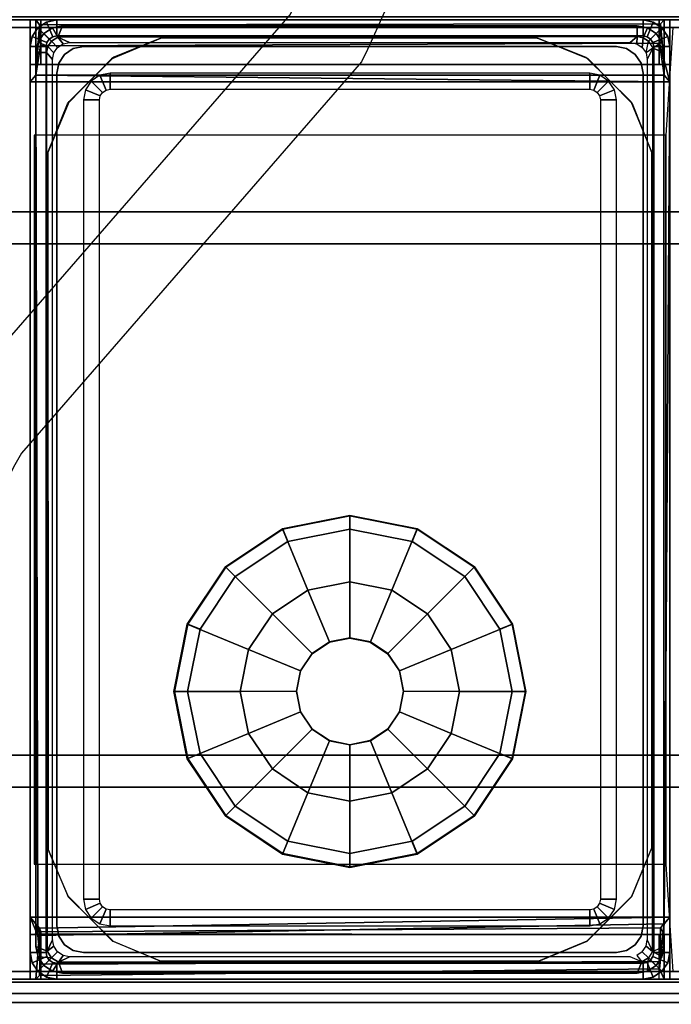
# Model space of a CAD drawing. Units: inches. Extents: x -2 to 180, y -6 to 122.
# Drawn here: x 2 to 5, y 53 to 56 of the extents above; entities that cross this region are included whole.
import ezdxf

# ---------------------------------------------------------------- set-up
doc = ezdxf.new("R2010")
doc.units = ezdxf.units.IN
doc.header["$MEASUREMENT"] = 0
for name, color, linetype in [('ELEC', 1, 'Continuous'), ('TABLE-BASE1BOTTOM', 6, 'Continuous'), ('TABLE-BASE1TRIM', 6, 'Continuous'), ('TABLE-BASE1UPPER', 6, 'Continuous'), ('TABLE-GLIDE', 6, 'Continuous'), ('TABLE-TOP1', 6, 'Continuous')]:
    doc.layers.add(name, color=color, linetype=linetype)

# ---------------------------------------------------------------- blocks, each defined once
blk = doc.blocks.new('udy2as_3060lee_2t')
at = {"layer": 'TABLE-BASE1BOTTOM'}
for points in [[(1.5506, -9.5264, 23.8858), (1.5506, -9.5264, 0.2047), (1.5186, -9.5477, 0.2047), (1.5186, -9.5477, 23.8858)], [(1.5732, -9.581, 23.8858), (1.5506, -9.5264, 23.8858), (1.5186, -9.5477, 23.8858), (1.5604, -9.5895, 23.8858)], [(1.5732, -9.581, 0.2047), (1.5604, -9.5895, 0.2047), (1.5186, -9.5477, 0.2047), (1.5506, -9.5264, 0.2047)], [(1.5882, -9.5189, 0.2047), (1.5506, -9.5264, 0.2047), (1.5506, -9.5264, 23.8858), (1.5882, -9.5189, 23.8858)], [(1.5882, -9.5189, 23.8858), (1.5506, -9.5264, 23.8858), (1.5732, -9.581, 23.8858), (1.5882, -9.578, 23.8858)], [(1.5882, -9.5189, 0.2047), (1.5882, -9.578, 0.2047), (1.5732, -9.581, 0.2047), (1.5506, -9.5264, 0.2047)], [(3.7536, -9.5189, 23.8858), (3.7536, -9.5189, 0.2047), (1.5882, -9.5189, 0.2047), (1.5882, -9.5189, 23.8858)], [(3.7536, -9.578, 23.8858), (3.7536, -9.5189, 23.8858), (1.5882, -9.5189, 23.8858), (1.5882, -9.578, 23.8858)], [(3.7536, -9.578, 0.2047), (1.5882, -9.578, 0.2047), (1.5882, -9.5189, 0.2047), (3.7536, -9.5189, 0.2047)], [(3.7912, -9.5264, 0.2047), (3.7536, -9.5189, 0.2047), (3.7536, -9.5189, 23.8858), (3.7912, -9.5264, 23.8858)], [(3.7912, -9.5264, 23.8858), (3.7536, -9.5189, 23.8858), (3.7536, -9.578, 23.8858), (3.7686, -9.581, 23.8858)], [(3.7912, -9.5264, 0.2047), (3.7686, -9.581, 0.2047), (3.7536, -9.578, 0.2047), (3.7536, -9.5189, 0.2047)], [(3.7814, -9.5895, 23.8858), (3.8232, -9.5477, 23.8858), (3.7912, -9.5264, 23.8858), (3.7686, -9.581, 23.8858)], [(3.7814, -9.5895, 0.2047), (3.7686, -9.581, 0.2047), (3.7912, -9.5264, 0.2047), (3.8232, -9.5477, 0.2047)], [(3.8232, -9.5477, 23.8858), (3.8232, -9.5477, 0.2047), (3.7912, -9.5264, 0.2047), (3.7912, -9.5264, 23.8858)], [(1.5186, -9.5477, 0.2047), (1.4973, -9.5797, 0.2047), (1.4973, -9.5797, 23.8858), (1.5186, -9.5477, 23.8858)], [(1.5186, -9.5477, 23.8858), (1.4973, -9.5797, 23.8858), (1.5518, -9.6023, 23.8858), (1.5604, -9.5895, 23.8858)], [(1.5186, -9.5477, 0.2047), (1.5604, -9.5895, 0.2047), (1.5518, -9.6023, 0.2047), (1.4973, -9.5797, 0.2047)], [(3.8445, -9.5797, 23.8858), (3.8232, -9.5477, 23.8858), (3.7814, -9.5895, 23.8858), (3.7899, -9.6023, 23.8858)], [(3.8445, -9.5797, 0.2047), (3.7899, -9.6023, 0.2047), (3.7814, -9.5895, 0.2047), (3.8232, -9.5477, 0.2047)], [(3.8445, -9.5797, 0.2047), (3.8232, -9.5477, 0.2047), (3.8232, -9.5477, 23.8858), (3.8445, -9.5797, 23.8858)], [(1.4973, -9.5797, 23.8858), (1.4973, -9.5797, 0.2047), (1.4898, -9.6173, 0.2047), (1.4898, -9.6173, 23.8858)], [(1.5518, -9.6023, 23.8858), (1.4973, -9.5797, 23.8858), (1.4898, -9.6173, 23.8858), (1.5488, -9.6173, 23.8858)], [(1.5518, -9.6023, 0.2047), (1.5488, -9.6173, 0.2047), (1.4898, -9.6173, 0.2047), (1.4973, -9.5797, 0.2047)], [(1.973, -9.5857, 0.4016), (1.9746, -9.5847, 0.5891), (1.799, -9.6564, 0.5891), (1.7906, -9.6626, 0.4016)], [(3.3624, -9.5844, 0.4016), (1.973, -9.5857, 0.4016), (1.9746, -9.5847, 0.5891), (3.3624, -9.5859, 0.5891)], [(3.5428, -9.6564, 0.4016), (3.5512, -9.6626, 0.5891), (3.3624, -9.5859, 0.5891), (3.3624, -9.5844, 0.4016)], [(3.7929, -9.6173, 23.8858), (3.852, -9.6173, 23.8858), (3.8445, -9.5797, 23.8858), (3.7899, -9.6023, 23.8858)], [(3.7929, -9.6173, 0.2047), (3.7899, -9.6023, 0.2047), (3.8445, -9.5797, 0.2047), (3.852, -9.6173, 0.2047)], [(3.852, -9.6173, 23.8858), (3.852, -9.6173, 0.2047), (3.8445, -9.5797, 0.2047), (3.8445, -9.5797, 23.8858)], [(1.4898, -9.6173, 0.2047), (1.4898, -12.9638, 0.2047), (1.4898, -12.9638, 23.8858), (1.4898, -9.6173, 23.8858)], [(1.4898, -9.6173, 23.8858), (1.4898, -12.9638, 23.8858), (1.5488, -12.9638, 23.8858), (1.5488, -9.6173, 23.8858)], [(1.4898, -9.6173, 0.2047), (1.5488, -9.6173, 0.2047), (1.5488, -12.9638, 0.2047), (1.4898, -12.9638, 0.2047)], [(3.852, -12.9638, 23.8858), (3.852, -9.6173, 23.8858), (3.7929, -9.6173, 23.8858), (3.7929, -12.9638, 23.8858)], [(3.852, -12.9638, 0.2047), (3.7929, -12.9638, 0.2047), (3.7929, -9.6173, 0.2047), (3.852, -9.6173, 0.2047)], [(3.852, -12.9638, 0.2047), (3.852, -9.6173, 0.2047), (3.852, -9.6173, 23.8858), (3.852, -12.9638, 23.8858)], [(1.799, -9.6564, 0.5891), (1.7906, -9.6626, 0.4016), (1.6273, -9.8281, 0.4016), (1.6335, -9.8197, 0.5891)], [(3.7145, -9.8281, 0.5891), (3.7083, -9.8197, 0.4016), (3.5428, -9.6564, 0.4016), (3.5512, -9.6626, 0.5891)], [(1.6273, -9.8281, 0.4016), (1.6335, -9.8197, 0.5891), (1.5553, -10.0085, 0.5891), (1.5553, -10.0085, 0.4016)], [(3.7865, -10.0085, 0.4016), (3.7865, -10.0085, 0.5891), (3.7145, -9.8281, 0.5891), (3.7083, -9.8197, 0.4016)], [(1.5553, -10.0085, 0.4016), (1.5553, -10.0085, 0.5891), (1.5568, -12.5829, 0.5891), (1.5568, -12.5829, 0.4016)], [(3.7852, -12.579, 0.4016), (3.7862, -12.5774, 0.5891), (3.7865, -10.0085, 0.5891), (3.7865, -10.0085, 0.4016)], [(1.5568, -12.5829, 0.4016), (1.5568, -12.5829, 0.5891), (1.6303, -12.7579, 0.5891), (1.6299, -12.756, 0.4016)], [(3.7115, -12.7579, 0.4016), (3.7119, -12.756, 0.5891), (3.7862, -12.5774, 0.5891), (3.7852, -12.579, 0.4016)], [(1.6303, -12.7579, 0.5891), (1.6299, -12.756, 0.4016), (1.7941, -12.9217, 0.4016), (1.796, -12.9221, 0.5891)], [(3.5476, -12.9217, 0.5891), (3.5458, -12.9221, 0.4016), (3.7115, -12.7579, 0.4016), (3.7119, -12.756, 0.5891)], [(1.7941, -12.9217, 0.4016), (1.796, -12.9221, 0.5891), (1.9691, -12.9952, 0.5891), (1.9691, -12.9952, 0.4016)], [(3.3672, -12.9964, 0.4016), (3.3688, -12.9954, 0.5891), (3.5476, -12.9217, 0.5891), (3.5458, -12.9221, 0.4016)], [(1.4898, -12.9638, 23.8858), (1.4898, -12.9638, 0.2047), (1.4973, -13.0014, 0.2047), (1.4973, -13.0014, 23.8858)], [(1.5488, -12.9638, 23.8858), (1.4898, -12.9638, 23.8858), (1.4973, -13.0014, 23.8858), (1.5518, -12.9788, 23.8858)], [(1.5488, -12.9638, 0.2047), (1.5518, -12.9788, 0.2047), (1.4973, -13.0014, 0.2047), (1.4898, -12.9638, 0.2047)], [(1.4973, -13.0014, 23.8858), (1.5186, -13.0334, 23.8858), (1.5604, -12.9916, 23.8858), (1.5518, -12.9788, 23.8858)], [(1.4973, -13.0014, 0.2047), (1.5518, -12.9788, 0.2047), (1.5604, -12.9916, 0.2047), (1.5186, -13.0334, 0.2047)], [(3.8232, -13.0334, 23.8858), (3.8445, -13.0014, 23.8858), (3.7899, -12.9788, 23.8858), (3.7814, -12.9916, 23.8858)], [(3.8232, -13.0334, 0.2047), (3.7814, -12.9916, 0.2047), (3.7899, -12.9788, 0.2047), (3.8445, -13.0014, 0.2047)], [(3.7899, -12.9788, 23.8858), (3.8445, -13.0014, 23.8858), (3.852, -12.9638, 23.8858), (3.7929, -12.9638, 23.8858)], [(3.7899, -12.9788, 0.2047), (3.7929, -12.9638, 0.2047), (3.852, -12.9638, 0.2047), (3.8445, -13.0014, 0.2047)], [(3.8445, -13.0014, 23.8858), (3.8445, -13.0014, 0.2047), (3.852, -12.9638, 0.2047), (3.852, -12.9638, 23.8858)], [(1.4973, -13.0014, 0.2047), (1.5186, -13.0334, 0.2047), (1.5186, -13.0334, 23.8858), (1.4973, -13.0014, 23.8858)], [(1.5604, -12.9916, 23.8858), (1.5186, -13.0334, 23.8858), (1.5506, -13.0547, 23.8858), (1.5732, -13.0002, 23.8858)], [(1.5604, -12.9916, 0.2047), (1.5732, -13.0002, 0.2047), (1.5506, -13.0547, 0.2047), (1.5186, -13.0334, 0.2047)], [(1.5506, -13.0547, 23.8858), (1.5882, -13.0622, 23.8858), (1.5882, -13.0032, 23.8858), (1.5732, -13.0002, 23.8858)], [(1.5506, -13.0547, 0.2047), (1.5732, -13.0002, 0.2047), (1.5882, -13.0032, 0.2047), (1.5882, -13.0622, 0.2047)], [(1.5882, -13.0032, 23.8858), (1.5882, -13.0622, 23.8858), (3.7536, -13.0622, 23.8858), (3.7536, -13.0032, 23.8858)], [(1.5882, -13.0032, 0.2047), (3.7536, -13.0032, 0.2047), (3.7536, -13.0622, 0.2047), (1.5882, -13.0622, 0.2047)], [(1.9691, -12.9952, 0.4016), (3.3672, -12.9964, 0.4016), (3.3688, -12.9954, 0.5891), (1.9691, -12.9952, 0.5891)], [(3.7536, -13.0622, 23.8858), (3.7912, -13.0547, 23.8858), (3.7686, -13.0002, 23.8858), (3.7536, -13.0032, 23.8858)], [(3.7536, -13.0622, 0.2047), (3.7536, -13.0032, 0.2047), (3.7686, -13.0002, 0.2047), (3.7912, -13.0547, 0.2047)], [(3.7686, -13.0002, 23.8858), (3.7912, -13.0547, 23.8858), (3.8232, -13.0334, 23.8858), (3.7814, -12.9916, 23.8858)], [(3.7686, -13.0002, 0.2047), (3.7814, -12.9916, 0.2047), (3.8232, -13.0334, 0.2047), (3.7912, -13.0547, 0.2047)], [(3.8232, -13.0334, 0.2047), (3.8445, -13.0014, 0.2047), (3.8445, -13.0014, 23.8858), (3.8232, -13.0334, 23.8858)], [(1.5186, -13.0334, 23.8858), (1.5186, -13.0334, 0.2047), (1.5506, -13.0547, 0.2047), (1.5506, -13.0547, 23.8858)], [(1.5506, -13.0547, 0.2047), (1.5882, -13.0622, 0.2047), (1.5882, -13.0622, 23.8858), (1.5506, -13.0547, 23.8858)], [(3.7536, -13.0622, 0.2047), (3.7912, -13.0547, 0.2047), (3.7912, -13.0547, 23.8858), (3.7536, -13.0622, 23.8858)], [(3.7912, -13.0547, 23.8858), (3.7912, -13.0547, 0.2047), (3.8232, -13.0334, 0.2047), (3.8232, -13.0334, 23.8858)], [(1.5882, -13.0622, 23.8858), (1.5882, -13.0622, 0.2047), (3.7536, -13.0622, 0.2047), (3.7536, -13.0622, 23.8858)]]:
    blk.add_3dface(points, dxfattribs=at)
for points, invisible_edges in [([(1.973, -9.5857, 0.4016), (3.3624, -9.5844, 0.4016), (3.5428, -9.6564, 0.4016), (1.7906, -9.6626, 0.4016)], 4), ([(1.9746, -9.5847, 0.5891), (1.799, -9.6564, 0.5891), (3.5512, -9.6626, 0.5891), (3.3624, -9.5859, 0.5891)], 2), ([(3.5428, -9.6564, 0.4016), (3.7083, -9.8197, 0.4016), (1.6273, -9.8281, 0.4016), (1.7906, -9.6626, 0.4016)], 10), ([(3.5512, -9.6626, 0.5891), (1.799, -9.6564, 0.5891), (1.6335, -9.8197, 0.5891), (3.7145, -9.8281, 0.5891)], 5), ([(1.6273, -9.8281, 0.4016), (3.7083, -9.8197, 0.4016), (3.7865, -10.0085, 0.4016), (1.5553, -10.0085, 0.4016)], 5), ([(1.6335, -9.8197, 0.5891), (1.5553, -10.0085, 0.5891), (3.7865, -10.0085, 0.5891), (3.7145, -9.8281, 0.5891)], 10), ([(1.5553, -10.0085, 0.4016), (3.7865, -10.0085, 0.4016), (3.7852, -12.579, 0.4016), (1.5568, -12.5829, 0.4016)], 5), ([(3.7865, -10.0085, 0.5891), (1.5553, -10.0085, 0.5891), (1.5568, -12.5829, 0.5891), (3.7862, -12.5774, 0.5891)], 5), ([(1.5568, -12.5829, 0.5891), (1.6303, -12.7579, 0.5891), (3.7119, -12.756, 0.5891), (3.7862, -12.5774, 0.5891)], 10), ([(1.5568, -12.5829, 0.4016), (3.7852, -12.579, 0.4016), (3.7115, -12.7579, 0.4016), (1.6299, -12.756, 0.4016)], 5), ([(3.7115, -12.7579, 0.4016), (3.5458, -12.9221, 0.4016), (1.7941, -12.9217, 0.4016), (1.6299, -12.756, 0.4016)], 10), ([(3.7119, -12.756, 0.5891), (1.6303, -12.7579, 0.5891), (1.796, -12.9221, 0.5891), (3.5476, -12.9217, 0.5891)], 5), ([(1.7941, -12.9217, 0.4016), (3.5458, -12.9221, 0.4016), (3.3672, -12.9964, 0.4016), (1.9691, -12.9952, 0.4016)], 1), ([(1.796, -12.9221, 0.5891), (1.9691, -12.9952, 0.5891), (3.3688, -12.9954, 0.5891), (3.5476, -12.9217, 0.5891)], 8)]:
    blk.add_3dface(points, dxfattribs=dict(at, invisible_edges=invisible_edges))
at = {"layer": 'TABLE-BASE1TRIM'}
for points in [[(1.5403, -9.5694, 23.9252), (1.5722, -9.548, 23.9252), (1.5722, -9.548, 23.8858), (1.5403, -9.5694, 23.8858)], [(1.5722, -9.548, 23.9252), (1.5403, -9.5694, 23.9252), (1.5681, -9.5972, 23.9646), (1.5926, -9.5822, 23.9646)], [(1.5722, -9.548, 23.8858), (1.5722, -9.548, 23.9252), (1.6099, -9.5406, 23.9252), (1.6099, -9.5406, 23.8858)], [(1.5926, -9.5822, 23.9646), (1.6099, -9.5406, 23.9252), (1.5722, -9.548, 23.9252), (1.5926, -9.5822, 23.9646)], [(1.6099, -9.5406, 23.9252), (1.5926, -9.5822, 23.9646), (3.7319, -9.5799, 23.9646), (3.7319, -9.5406, 23.9252)], [(3.7319, -9.5406, 23.8858), (1.6099, -9.5406, 23.8858), (1.6099, -9.5406, 23.9252), (3.7319, -9.5406, 23.9252)], [(3.7319, -9.5406, 23.9252), (3.7696, -9.548, 23.9252), (3.7696, -9.548, 23.8858), (3.7319, -9.5406, 23.8858)], [(3.7696, -9.548, 23.9252), (3.7319, -9.5406, 23.9252), (3.7319, -9.5799, 23.9646), (3.7545, -9.5844, 23.9646)], [(3.7737, -9.5972, 23.9646), (3.8015, -9.5694, 23.9252), (3.7696, -9.548, 23.9252), (3.7545, -9.5844, 23.9646)], [(3.7696, -9.548, 23.8858), (3.7696, -9.548, 23.9252), (3.8015, -9.5694, 23.9252), (3.8015, -9.5694, 23.8858)], [(1.5114, -9.639, 23.9252), (1.5189, -9.6013, 23.9252), (1.5189, -9.6013, 23.8858), (1.5114, -9.639, 23.8858)], [(1.5189, -9.6013, 23.9252), (1.5114, -9.639, 23.9252), (1.5508, -9.639, 23.9646), (1.5553, -9.6164, 23.9646)], [(1.5189, -9.6013, 23.8858), (1.5189, -9.6013, 23.9252), (1.5403, -9.5694, 23.9252), (1.5403, -9.5694, 23.8858)], [(1.5681, -9.5972, 23.9646), (1.5403, -9.5694, 23.9252), (1.5189, -9.6013, 23.9252), (1.5553, -9.6164, 23.9646)], [(1.5909, -9.62, 23.9646), (1.5681, -9.5972, 23.9646), (1.5553, -9.6164, 23.9646), (1.5773, -9.6405, 23.9646)], [(1.5926, -9.5822, 23.9646), (1.5681, -9.5972, 23.9646), (1.5909, -9.62, 23.9646), (1.6114, -9.6064, 23.9646)], [(3.7319, -9.5799, 23.9646), (1.5926, -9.5822, 23.9646), (1.6355, -9.6016, 23.9646), (3.7063, -9.6016, 23.9646)], [(1.6114, -9.6064, 23.9646), (1.6355, -9.6016, 23.9646), (1.5926, -9.5822, 23.9646), (1.6114, -9.6064, 23.9646)], [(3.7304, -9.6064, 23.9646), (3.7304, -9.6064, 23.9646), (3.7319, -9.5799, 23.9646), (3.7063, -9.6016, 23.9646)], [(3.7545, -9.5844, 23.9646), (3.7319, -9.5799, 23.9646), (3.7304, -9.6064, 23.9646), (3.7509, -9.62, 23.9646)], [(3.7645, -9.6405, 23.9646), (3.7737, -9.5972, 23.9646), (3.7545, -9.5844, 23.9646), (3.7509, -9.62, 23.9646)], [(3.8229, -9.6013, 23.9252), (3.8015, -9.5694, 23.9252), (3.7737, -9.5972, 23.9646), (3.7894, -9.6236, 23.9646)], [(3.7894, -9.6236, 23.9646), (3.8303, -9.639, 23.9252), (3.8229, -9.6013, 23.9252), (3.7894, -9.6236, 23.9646)], [(3.8015, -9.5694, 23.9252), (3.8229, -9.6013, 23.9252), (3.8229, -9.6013, 23.8858), (3.8015, -9.5694, 23.8858)], [(3.8229, -9.6013, 23.8858), (3.8229, -9.6013, 23.9252), (3.8303, -9.639, 23.9252), (3.8303, -9.639, 23.8858)], [(1.5114, -9.639, 23.9252), (1.5114, -9.639, 23.8858), (1.5114, -12.9421, 23.8858), (1.5114, -12.9421, 23.9252)], [(1.5531, -12.9594, 23.9646), (1.5508, -9.639, 23.9646), (1.5114, -9.639, 23.9252), (1.5114, -12.9421, 23.9252)], [(1.5553, -9.6164, 23.9646), (1.5508, -9.639, 23.9646), (1.5725, -9.6646, 23.9646), (1.5773, -9.6405, 23.9646)], [(1.5725, -9.6646, 23.9646), (1.5508, -9.639, 23.9646), (1.5531, -12.9594, 23.9646), (1.5725, -12.9165, 23.9646)], [(3.7693, -9.6646, 23.9646), (3.7894, -9.6236, 23.9646), (3.7645, -9.6405, 23.9646)], [(3.7693, -12.9165, 23.9646), (3.7885, -12.9606, 23.9646), (3.7894, -9.6236, 23.9646), (3.7693, -9.6646, 23.9646)], [(3.7894, -9.6236, 23.9646), (3.7885, -12.9606, 23.9646), (3.8303, -12.9421, 23.9252), (3.8303, -9.639, 23.9252)], [(3.8303, -12.9421, 23.9252), (3.8303, -12.9421, 23.8858), (3.8303, -9.639, 23.8858), (3.8303, -9.639, 23.9252)], [(1.5189, -12.9798, 23.8858), (1.5189, -12.9798, 23.9252), (1.5114, -12.9421, 23.9252), (1.5114, -12.9421, 23.8858)], [(1.5189, -12.9798, 23.9252), (1.5681, -12.9839, 23.9646), (1.5531, -12.9594, 23.9646), (1.5114, -12.9421, 23.9252)], [(1.5531, -12.9594, 23.9646), (1.5773, -12.9406, 23.9646), (1.5725, -12.9165, 23.9646), (1.5531, -12.9594, 23.9646)], [(1.5909, -12.9611, 23.9646), (1.5773, -12.9406, 23.9646), (1.5531, -12.9594, 23.9646), (1.5681, -12.9839, 23.9646)], [(3.7737, -12.9839, 23.9646), (3.7509, -12.9611, 23.9646), (3.7645, -12.9406, 23.9646), (3.7885, -12.9606, 23.9646)], [(3.7885, -12.9606, 23.9646), (3.7645, -12.9406, 23.9646), (3.7693, -12.9165, 23.9646), (3.7885, -12.9606, 23.9646)], [(3.7885, -12.9606, 23.9646), (3.8303, -12.9421, 23.9252), (3.8229, -12.9798, 23.9252), (3.7885, -12.9606, 23.9646)], [(3.8303, -12.9421, 23.9252), (3.8303, -12.9421, 23.8858), (3.8229, -12.9798, 23.8858), (3.8229, -12.9798, 23.9252)], [(1.5403, -13.0117, 23.9252), (1.5189, -12.9798, 23.9252), (1.5189, -12.9798, 23.8858), (1.5403, -13.0117, 23.8858)], [(1.5681, -12.9839, 23.9646), (1.5681, -12.9839, 23.9646), (1.5189, -12.9798, 23.9252), (1.5403, -13.0117, 23.9252)], [(1.5722, -13.0331, 23.9252), (1.5945, -12.9996, 23.9646), (1.5681, -12.9839, 23.9646), (1.5403, -13.0117, 23.9252)], [(1.5945, -12.9996, 23.9646), (1.6114, -12.9747, 23.9646), (1.5909, -12.9611, 23.9646), (1.5681, -12.9839, 23.9646)], [(1.6114, -12.9747, 23.9646), (1.6114, -12.9747, 23.9646), (1.5945, -12.9996, 23.9646), (1.6355, -12.9795, 23.9646)], [(1.6355, -12.9795, 23.9646), (1.5945, -12.9996, 23.9646), (3.7492, -12.9989, 23.9646), (3.7063, -12.9795, 23.9646)], [(3.7304, -12.9747, 23.9646), (3.7492, -12.9989, 23.9646), (3.7737, -12.9839, 23.9646), (3.7509, -12.9611, 23.9646)], [(3.7696, -13.0331, 23.9252), (3.7737, -12.9839, 23.9646), (3.7492, -12.9989, 23.9646), (3.7319, -13.0406, 23.9252)], [(3.7737, -12.9839, 23.9646), (3.8015, -13.0117, 23.9252), (3.7696, -13.0331, 23.9252), (3.7737, -12.9839, 23.9646)], [(3.8229, -12.9798, 23.9252), (3.7885, -12.9606, 23.9646), (3.7737, -12.9839, 23.9646), (3.8015, -13.0117, 23.9252)], [(3.8229, -12.9798, 23.8858), (3.8229, -12.9798, 23.9252), (3.8015, -13.0117, 23.9252), (3.8015, -13.0117, 23.8858)], [(1.5722, -13.0331, 23.8858), (1.5722, -13.0331, 23.9252), (1.5403, -13.0117, 23.9252), (1.5403, -13.0117, 23.8858)], [(1.5945, -12.9996, 23.9646), (1.5945, -12.9996, 23.9646), (1.5722, -13.0331, 23.9252), (1.6099, -13.0406, 23.9252)], [(3.7492, -12.9989, 23.9646), (1.5945, -12.9996, 23.9646), (1.6099, -13.0406, 23.9252), (3.7319, -13.0406, 23.9252)], [(3.8015, -13.0117, 23.9252), (3.8015, -13.0117, 23.8858), (3.7696, -13.0331, 23.8858), (3.7696, -13.0331, 23.9252)], [(1.6099, -13.0406, 23.9252), (1.5722, -13.0331, 23.9252), (1.5722, -13.0331, 23.8858), (1.6099, -13.0406, 23.8858)], [(1.6099, -13.0406, 23.9252), (1.6099, -13.0406, 23.8858), (3.7319, -13.0406, 23.8858), (3.7319, -13.0406, 23.9252)], [(3.7696, -13.0331, 23.8858), (3.7696, -13.0331, 23.9252), (3.7319, -13.0406, 23.9252), (3.7319, -13.0406, 23.8858)]]:
    blk.add_3dface(points, dxfattribs=at)
at = {"layer": 'TABLE-BASE1UPPER'}
for points in [[(1.1158, -9.5465, 27.3121), (13.5174, -9.5465, 27.3121), (13.5174, -9.4657, 27.2787), (1.1158, -9.4657, 27.2787)], [(1.1158, -9.4657, 25.4637), (13.5174, -9.4657, 25.4637), (13.5174, -9.5465, 25.4302), (1.1158, -9.5465, 25.4302)], [(1.1158, -9.5071, 25.5444), (1.1158, -9.5186, 25.5166), (13.5174, -9.5186, 25.5166), (13.5174, -9.5071, 25.5444)], [(1.1158, -9.5186, 27.2258), (1.1158, -9.5071, 27.198), (13.5174, -9.5071, 27.198), (13.5174, -9.5186, 27.2258)], [(1.1158, -9.5465, 25.505), (13.5174, -9.5465, 25.505), (13.5174, -9.5186, 25.5166), (1.1158, -9.5186, 25.5166)], [(1.1158, -9.5186, 27.2258), (13.5174, -9.5186, 27.2258), (13.5174, -9.5465, 27.2373), (1.1158, -9.5465, 27.2373)], [(1.4898, -9.5189, 27.1546), (1.5292, -9.5189, 27.194), (3.8126, -9.5189, 27.194), (3.852, -9.5189, 27.1546)], [(3.852, -9.5189, 25.407), (1.4898, -9.5189, 25.407), (1.4898, -9.5189, 27.1546), (3.852, -9.5189, 27.1546)], [(1.5108, -9.5189, 25.3822), (1.4898, -9.5189, 25.407), (3.852, -9.5189, 25.407), (3.831, -9.5189, 25.3822)], [(1.4898, -9.6835, 27.1546), (1.5292, -9.6835, 27.194), (1.5292, -9.5189, 27.194), (1.4898, -9.5189, 27.1546)], [(1.4898, -9.5189, 25.407), (1.4898, -9.6835, 25.407), (1.4898, -9.6835, 27.1546), (1.4898, -9.5189, 27.1546)], [(1.5108, -9.6835, 25.3822), (1.4898, -9.6835, 25.407), (1.4898, -9.5189, 25.407), (1.5108, -9.5189, 25.3822)], [(3.831, -9.5189, 25.3822), (3.8175, -9.5325, 25.3089), (1.5243, -9.5364, 25.2995), (1.5108, -9.5189, 25.3822)], [(1.5243, -9.5364, 25.2995), (1.5108, -9.7228, 25.3428), (1.5108, -9.6835, 25.3822), (1.5108, -9.5189, 25.3822)], [(1.5292, -9.6835, 27.194), (3.8126, -9.6835, 27.194), (3.8126, -9.5189, 27.194), (1.5292, -9.5189, 27.194)], [(3.8126, -9.5189, 27.194), (3.8126, -9.6835, 27.194), (3.852, -9.6835, 27.1546), (3.852, -9.5189, 27.1546)], [(3.831, -9.5189, 25.3822), (3.831, -9.5189, 25.3822), (3.831, -9.6835, 25.3822), (3.8175, -9.5325, 25.3089)], [(3.852, -9.6835, 25.407), (3.831, -9.6835, 25.3822), (3.831, -9.5189, 25.3822), (3.852, -9.5189, 25.407)], [(3.852, -9.5189, 27.1546), (3.852, -9.6835, 27.1546), (3.852, -9.6835, 25.407), (3.852, -9.5189, 25.407)], [(13.5174, -10.2276, 27.3121), (1.1158, -10.2276, 27.3121), (1.1158, -9.5465, 27.3121), (13.5174, -9.5465, 27.3121)], [(1.1158, -10.2276, 27.2373), (1.1158, -9.5465, 27.2373), (13.5174, -9.5465, 27.2373), (13.5174, -10.2276, 27.2373)], [(1.5108, -9.7228, 25.1783), (1.5108, -9.7228, 25.3428), (1.5243, -9.5364, 25.2995), (1.5276, -9.6149, 25.2092)], [(1.5243, -9.5364, 25.2995), (3.8175, -9.5325, 25.3089), (3.8142, -9.6043, 25.2163), (1.5276, -9.6149, 25.2092)], [(3.8175, -9.5325, 25.3089), (3.831, -9.6835, 25.3822), (3.831, -9.7228, 25.3428), (3.8142, -9.6043, 25.2163)], [(3.8142, -9.6043, 25.2163), (3.852, -9.7476, 25.1783), (1.5108, -9.7228, 25.1783), (1.5276, -9.6149, 25.2092)], [(1.649, -9.6248, 25.1783), (1.649, -9.6248, 1.4972), (1.617, -9.6462, 1.4972), (1.617, -9.6462, 25.1783)], [(1.6866, -9.6173, 1.4972), (1.649, -9.6248, 1.4972), (1.649, -9.6248, 25.1783), (1.6866, -9.6173, 25.1783)], [(3.6551, -9.6173, 25.1783), (3.6551, -9.6173, 1.4972), (1.6866, -9.6173, 1.4972), (1.6866, -9.6173, 25.1783)], [(3.6928, -9.6248, 1.4972), (3.6551, -9.6173, 1.4972), (3.6551, -9.6173, 25.1783), (3.6928, -9.6248, 25.1783)], [(3.7247, -9.6462, 25.1783), (3.7247, -9.6462, 1.4972), (3.6928, -9.6248, 1.4972), (3.6928, -9.6248, 25.1783)], [(3.831, -9.7228, 25.3428), (3.852, -9.7476, 25.3428), (3.852, -9.7476, 25.1783), (3.8142, -9.6043, 25.2163)], [(1.617, -9.6462, 1.4972), (1.5957, -9.6781, 1.4972), (1.5957, -9.6781, 25.1783), (1.617, -9.6462, 25.1783)], [(3.7461, -9.6781, 1.4972), (3.7247, -9.6462, 1.4972), (3.7247, -9.6462, 25.1783), (3.7461, -9.6781, 25.1783)], [(3.852, -9.6835, 27.1546), (3.8126, -9.6835, 27.194), (1.5292, -9.6835, 27.194), (1.4898, -9.6835, 27.1546)], [(1.4898, -9.6835, 25.407), (3.852, -9.6835, 25.407), (3.852, -9.6835, 27.1546), (1.4898, -9.6835, 27.1546)], [(3.831, -9.6835, 25.3822), (3.852, -9.6835, 25.407), (1.4898, -9.6835, 25.407), (1.5108, -9.6835, 25.3822)], [(1.5108, -9.7228, 25.3428), (3.831, -9.7228, 25.3428), (3.831, -9.6835, 25.3822), (1.5108, -9.6835, 25.3822)], [(1.5957, -9.6781, 25.1783), (1.5957, -9.6781, 1.4972), (1.5882, -9.7157, 1.4972), (1.5882, -9.7157, 25.1783)], [(3.7536, -9.7157, 25.1783), (3.7536, -9.7157, 1.4972), (3.7461, -9.6781, 1.4972), (3.7461, -9.6781, 25.1783)], [(1.5108, -9.7228, 25.1783), (1.4898, -9.7476, 25.1783), (1.4898, -9.7476, 25.3428), (1.5108, -9.7228, 25.3428)], [(3.852, -9.7476, 25.3428), (3.831, -9.7228, 25.3428), (1.5108, -9.7228, 25.3428), (1.4898, -9.7476, 25.3428)], [(1.4898, -9.7476, 25.1783), (1.5108, -9.7228, 25.1783), (1.5187, -12.901, 25.1828), (1.4898, -12.8335, 25.1783)], [(1.4898, -9.7476, 25.3428), (1.4898, -9.7476, 25.1783), (1.4898, -12.8335, 25.1783), (1.4898, -12.8335, 25.3428)], [(3.852, -9.7476, 25.3428), (1.4898, -9.7476, 25.3428), (1.4898, -12.8335, 25.3428), (3.852, -12.8335, 25.3428)], [(1.5108, -9.7228, 25.1783), (3.852, -9.7476, 25.1783), (3.831, -12.8583, 25.1783), (1.5187, -12.901, 25.1828)], [(1.5882, -9.7157, 1.4972), (1.5882, -12.8654, 1.4972), (1.5882, -12.8654, 25.1783), (1.5882, -9.7157, 25.1783)], [(1.7155, -9.7446, 25.1783), (1.6941, -9.7765, 25.1783), (1.7487, -9.7991, 25.1783), (1.7572, -9.7863, 25.1783)], [(1.77, -9.7778, 25.1783), (1.7474, -9.7232, 25.1783), (1.7155, -9.7446, 25.1783), (1.7572, -9.7863, 25.1783)], [(1.7851, -9.7157, 25.1783), (1.7474, -9.7232, 25.1783), (1.77, -9.7778, 25.1783), (1.7851, -9.7748, 25.1783)], [(3.5567, -9.7748, 25.1783), (3.5567, -9.7157, 25.1783), (1.7851, -9.7157, 25.1783), (1.7851, -9.7748, 25.1783)], [(3.5944, -9.7232, 25.1783), (3.5567, -9.7157, 25.1783), (3.5567, -9.7748, 25.1783), (3.5718, -9.7778, 25.1783)], [(3.5846, -9.7863, 25.1783), (3.6263, -9.7446, 25.1783), (3.5944, -9.7232, 25.1783), (3.5718, -9.7778, 25.1783)], [(3.6477, -9.7765, 25.1783), (3.6263, -9.7446, 25.1783), (3.5846, -9.7863, 25.1783), (3.5931, -9.7991, 25.1783)], [(3.7536, -12.8654, 1.4972), (3.7536, -9.7157, 1.4972), (3.7536, -9.7157, 25.1783), (3.7536, -12.8654, 25.1783)], [(3.831, -12.8583, 25.1783), (3.852, -9.7476, 25.1783), (3.852, -9.7476, 25.3428), (3.852, -12.8335, 25.3428)], [(1.7487, -9.7991, 25.1783), (1.6941, -9.7765, 25.1783), (1.6866, -9.8142, 25.1783), (1.7457, -9.8142, 25.1783)], [(3.5961, -9.8142, 25.1783), (3.6551, -9.8142, 25.1783), (3.6477, -9.7765, 25.1783), (3.5931, -9.7991, 25.1783)], [(1.6866, -9.8142, 25.1783), (1.6866, -12.7669, 25.1783), (1.7457, -12.7669, 25.1783), (1.7457, -9.8142, 25.1783)], [(3.6551, -12.7669, 25.1783), (3.6551, -9.8142, 25.1783), (3.5961, -9.8142, 25.1783), (3.5961, -12.7669, 25.1783)], [(1.5047, -9.9441, 25.505), (1.5047, -12.637, 25.505), (3.8371, -12.637, 25.505), (3.8371, -9.9441, 25.505)], [(1.2339, -10.3457, 27.3121), (13.3992, -10.3457, 27.3121), (13.5174, -10.2276, 27.3121), (1.1158, -10.2276, 27.3121)], [(1.1158, -10.2276, 27.2373), (13.5174, -10.2276, 27.2373), (13.3992, -10.3457, 27.2373), (1.2339, -10.3457, 27.2373)], [(1.2339, -10.3457, 27.2373), (13.3992, -10.3457, 27.2373), (13.3992, -10.3457, 27.3121), (1.2339, -10.3457, 27.3121)], [(1.1158, -12.3535, 27.3121), (13.5174, -12.3535, 27.3121), (13.3992, -12.2354, 27.3121), (1.2339, -12.2354, 27.3121)], [(1.2339, -12.2354, 27.2373), (13.3992, -12.2354, 27.2373), (13.5174, -12.3535, 27.2373), (1.1158, -12.3535, 27.2373)], [(1.2339, -12.2354, 27.2373), (1.2339, -12.2354, 27.3121), (13.3992, -12.2354, 27.3121), (13.3992, -12.2354, 27.2373)], [(13.5174, -13.0346, 27.3121), (1.1158, -13.0346, 27.3121), (1.1158, -12.3535, 27.3121), (13.5174, -12.3535, 27.3121)], [(13.5174, -12.3535, 27.2373), (13.5174, -13.0346, 27.2373), (1.1158, -13.0346, 27.2373), (1.1158, -12.3535, 27.2373)], [(1.7457, -12.7669, 25.1783), (1.6866, -12.7669, 25.1783), (1.6941, -12.8046, 25.1783), (1.7487, -12.782, 25.1783)], [(3.5931, -12.782, 25.1783), (3.6477, -12.8046, 25.1783), (3.6551, -12.7669, 25.1783), (3.5961, -12.7669, 25.1783)], [(1.6941, -12.8046, 25.1783), (1.7155, -12.8365, 25.1783), (1.7572, -12.7948, 25.1783), (1.7487, -12.782, 25.1783)], [(1.7572, -12.7948, 25.1783), (1.7155, -12.8365, 25.1783), (1.7474, -12.8579, 25.1783), (1.77, -12.8033, 25.1783)], [(1.7474, -12.8579, 25.1783), (1.7851, -12.8654, 25.1783), (1.7851, -12.8063, 25.1783), (1.77, -12.8033, 25.1783)], [(3.5567, -12.8654, 25.1783), (3.5944, -12.8579, 25.1783), (3.5718, -12.8033, 25.1783), (3.5567, -12.8063, 25.1783)], [(3.5718, -12.8033, 25.1783), (3.5944, -12.8579, 25.1783), (3.6263, -12.8365, 25.1783), (3.5846, -12.7948, 25.1783)], [(3.6263, -12.8365, 25.1783), (3.6477, -12.8046, 25.1783), (3.5931, -12.782, 25.1783), (3.5846, -12.7948, 25.1783)], [(1.4898, -12.8335, 25.1783), (1.5187, -12.901, 25.1828), (1.5108, -12.8583, 25.3428), (1.4898, -12.8335, 25.3428)], [(1.4898, -12.8335, 25.3428), (1.5108, -12.8583, 25.3428), (1.5243, -12.8742, 25.3462), (3.852, -12.8335, 25.3428)], [(1.5243, -12.8742, 25.3462), (1.5287, -12.887, 25.3553), (3.8175, -12.8724, 25.3455), (3.852, -12.8335, 25.3428)], [(1.7851, -12.8063, 25.1783), (1.7851, -12.8654, 25.1783), (3.5567, -12.8654, 25.1783), (3.5567, -12.8063, 25.1783)], [(3.8175, -12.8724, 25.3455), (3.8142, -13.0242, 25.2637), (3.831, -12.8583, 25.1783), (3.852, -12.8335, 25.3428)], [(1.5108, -12.8583, 25.3428), (1.5187, -12.901, 25.1828), (1.5287, -13.0072, 25.2429), (1.5243, -12.8742, 25.3462)], [(1.5187, -12.901, 25.1828), (3.831, -12.8583, 25.1783), (3.813, -12.9976, 25.2333), (1.5287, -13.0072, 25.2429)], [(3.8175, -12.8724, 25.3455), (1.5287, -12.887, 25.3553), (1.5243, -12.895, 25.3681), (3.831, -12.8976, 25.3822)], [(1.5287, -13.0072, 25.2429), (1.5243, -13.0486, 25.3089), (1.5287, -12.887, 25.3553), (1.5243, -12.8742, 25.3462)], [(1.5882, -12.8654, 25.1783), (1.5882, -12.8654, 1.4972), (1.5957, -12.903, 1.4972), (1.5957, -12.903, 25.1783)], [(3.7461, -12.903, 25.1783), (3.7461, -12.903, 1.4972), (3.7536, -12.8654, 1.4972), (3.7536, -12.8654, 25.1783)], [(3.831, -12.8583, 25.1783), (3.8142, -13.0242, 25.2637), (3.813, -12.9976, 25.2333), (3.831, -12.8583, 25.1783)], [(3.831, -13.0622, 25.3822), (3.8142, -13.0242, 25.2637), (3.8175, -12.8724, 25.3455), (3.831, -12.8976, 25.3822)], [(1.5108, -13.0622, 25.3822), (1.4898, -13.0622, 25.407), (1.4898, -12.8976, 25.407), (1.5243, -12.895, 25.3681)], [(1.5243, -12.895, 25.3681), (1.4898, -12.8976, 25.407), (3.852, -12.8976, 25.407), (3.831, -12.8976, 25.3822)], [(1.4898, -13.0622, 27.1546), (1.5292, -13.0622, 27.194), (1.5292, -12.8976, 27.194), (1.4898, -12.8976, 27.1546)], [(1.4898, -12.8976, 25.407), (1.4898, -13.0622, 25.407), (1.4898, -13.0622, 27.1546), (1.4898, -12.8976, 27.1546)], [(1.4898, -12.8976, 27.1546), (1.5292, -12.8976, 27.194), (3.8126, -12.8976, 27.194), (3.852, -12.8976, 27.1546)], [(3.852, -12.8976, 25.407), (1.4898, -12.8976, 25.407), (1.4898, -12.8976, 27.1546), (3.852, -12.8976, 27.1546)], [(1.5287, -12.887, 25.3553), (1.5243, -13.0486, 25.3089), (1.5108, -13.0622, 25.3822), (1.5243, -12.895, 25.3681)], [(3.8126, -13.0622, 27.194), (3.8126, -12.8976, 27.194), (1.5292, -12.8976, 27.194), (1.5292, -13.0622, 27.194)], [(1.5957, -12.903, 1.4972), (1.617, -12.935, 1.4972), (1.617, -12.935, 25.1783), (1.5957, -12.903, 25.1783)], [(3.7247, -12.935, 1.4972), (3.7461, -12.903, 1.4972), (3.7461, -12.903, 25.1783), (3.7247, -12.935, 25.1783)], [(3.852, -12.8976, 27.1546), (3.852, -13.0622, 27.1546), (3.8126, -13.0622, 27.194), (3.8126, -12.8976, 27.194)], [(3.831, -12.8976, 25.3822), (3.852, -12.8976, 25.407), (3.852, -13.0622, 25.407), (3.831, -13.0622, 25.3822)], [(3.852, -13.0622, 25.407), (3.852, -12.8976, 25.407), (3.852, -12.8976, 27.1546), (3.852, -13.0622, 27.1546)], [(1.617, -12.935, 25.1783), (1.617, -12.935, 1.4972), (1.649, -12.9563, 1.4972), (1.649, -12.9563, 25.1783)], [(3.6928, -12.9563, 25.1783), (3.6928, -12.9563, 1.4972), (3.7247, -12.935, 1.4972), (3.7247, -12.935, 25.1783)], [(1.649, -12.9563, 1.4972), (1.6866, -12.9638, 1.4972), (1.6866, -12.9638, 25.1783), (1.649, -12.9563, 25.1783)], [(1.6866, -12.9638, 25.1783), (1.6866, -12.9638, 1.4972), (3.6551, -12.9638, 1.4972), (3.6551, -12.9638, 25.1783)], [(3.6551, -12.9638, 1.4972), (3.6928, -12.9563, 1.4972), (3.6928, -12.9563, 25.1783), (3.6551, -12.9638, 25.1783)], [(3.813, -12.9976, 25.2333), (3.8142, -13.0242, 25.2637), (1.5243, -13.0486, 25.3089), (1.5287, -13.0072, 25.2429)], [(1.1158, -13.1154, 27.2787), (13.5174, -13.1154, 27.2787), (13.5174, -13.0346, 27.3121), (1.1158, -13.0346, 27.3121)], [(1.1158, -13.0346, 25.4302), (13.5174, -13.0346, 25.4302), (13.5174, -13.1154, 25.4637), (1.1158, -13.1154, 25.4637)], [(1.1158, -13.0625, 25.5166), (13.5174, -13.0625, 25.5166), (13.5174, -13.0346, 25.505), (1.1158, -13.0346, 25.505)], [(1.1158, -13.0346, 27.2373), (13.5174, -13.0346, 27.2373), (13.5174, -13.0625, 27.2258), (1.1158, -13.0625, 27.2258)], [(3.8142, -13.0242, 25.2637), (3.831, -13.0622, 25.3822), (1.5108, -13.0622, 25.3822), (1.5243, -13.0486, 25.3089)], [(13.5174, -13.074, 25.5444), (13.5174, -13.0625, 25.5166), (1.1158, -13.0625, 25.5166), (1.1158, -13.074, 25.5444)], [(13.5174, -13.0625, 27.2258), (13.5174, -13.074, 27.198), (1.1158, -13.074, 27.198), (1.1158, -13.0625, 27.2258)], [(1.1158, -13.074, 27.198), (13.5174, -13.074, 27.198), (13.5174, -13.074, 25.5444), (1.1158, -13.074, 25.5444)], [(3.852, -13.0622, 25.407), (3.852, -13.0622, 27.1546), (1.4898, -13.0622, 27.1546), (1.4898, -13.0622, 25.407)], [(1.5108, -13.0622, 25.3822), (3.831, -13.0622, 25.3822), (3.852, -13.0622, 25.407), (1.4898, -13.0622, 25.407)], [(3.8126, -13.0622, 27.194), (1.5292, -13.0622, 27.194), (1.4898, -13.0622, 27.1546), (3.852, -13.0622, 27.1546)], [(13.5174, -13.1488, 27.198), (1.1158, -13.1488, 27.198), (1.1158, -13.1154, 27.2787), (13.5174, -13.1154, 27.2787)], [(13.5174, -13.1154, 25.4637), (13.5174, -13.1488, 25.5444), (1.1158, -13.1488, 25.5444), (1.1158, -13.1154, 25.4637)], [(1.1158, -13.1488, 25.5444), (13.5174, -13.1488, 25.5444), (13.5174, -13.1488, 27.198), (1.1158, -13.1488, 27.198)]]:
    blk.add_3dface(points, dxfattribs=at)
for points, invisible_edges in [([(13.5174, -13.0346, 25.505), (13.5174, -9.5465, 25.505), (3.8638, -9.5465, 25.505), (3.8371, -9.9441, 25.505)], 8), ([(3.8371, -12.637, 25.505), (3.8638, -13.0346, 25.505), (13.5174, -13.0346, 25.505), (3.8371, -9.9441, 25.505)], 4)]:
    blk.add_3dface(points, dxfattribs=dict(at, invisible_edges=invisible_edges))
at = {"layer": 'TABLE-GLIDE'}
for points in [[(2.6709, -11.3509, 0.028), (2.4228, -11.4003, 0.028), (2.422, -11.3984, 0.3307), (2.6709, -11.3489, 0.3307)], [(2.6709, -11.3489, 0.3307), (2.422, -11.3984, 0.3307), (2.5158, -11.6254, 0.3307), (2.6708, -11.5946, 0.3307)], [(2.6709, -11.3999), (2.4415, -11.4455), (2.4228, -11.4003, 0.028), (2.6709, -11.3509, 0.028)], [(2.9198, -11.3984, 0.3307), (2.6709, -11.3489, 0.3307), (2.6708, -11.5946, 0.3307), (2.8257, -11.6254, 0.3307)], [(2.919, -11.4003, 0.028), (2.6709, -11.3509, 0.028), (2.6709, -11.3489, 0.3307), (2.9198, -11.3984, 0.3307)], [(2.9003, -11.4455), (2.6709, -11.3999), (2.6709, -11.3509, 0.028), (2.919, -11.4003, 0.028)], [(2.4228, -11.4003, 0.028), (2.2125, -11.5408, 0.028), (2.211, -11.5394, 0.3307), (2.422, -11.3984, 0.3307)], [(2.422, -11.3984, 0.3307), (2.211, -11.5394, 0.3307), (2.3844, -11.7132, 0.3307), (2.5158, -11.6254, 0.3307)], [(2.4415, -11.4455), (2.2471, -11.5754), (2.2125, -11.5408, 0.028), (2.4228, -11.4003, 0.028)], [(3.1307, -11.5394, 0.3307), (2.9198, -11.3984, 0.3307), (2.8257, -11.6254, 0.3307), (2.9571, -11.7132, 0.3307)], [(3.0947, -11.5754), (2.9003, -11.4455), (2.919, -11.4003, 0.028), (3.1293, -11.5408, 0.028)], [(3.1293, -11.5408, 0.028), (2.919, -11.4003, 0.028), (2.9198, -11.3984, 0.3307), (3.1307, -11.5394, 0.3307)], [(2.2125, -11.5408, 0.028), (2.072, -11.7511, 0.028), (2.0701, -11.7503, 0.3307), (2.211, -11.5394, 0.3307)], [(2.211, -11.5394, 0.3307), (2.0701, -11.7503, 0.3307), (2.2967, -11.8446, 0.3307), (2.3844, -11.7132, 0.3307)], [(2.2471, -11.5754), (2.1172, -11.7698), (2.072, -11.7511, 0.028), (2.2125, -11.5408, 0.028)], [(3.2717, -11.7503, 0.3307), (3.1307, -11.5394, 0.3307), (2.9571, -11.7132, 0.3307), (3.0449, -11.8446, 0.3307)], [(3.2246, -11.7698), (3.0947, -11.5754), (3.1293, -11.5408, 0.028), (3.2699, -11.7511, 0.028)], [(3.2699, -11.7511, 0.028), (3.1293, -11.5408, 0.028), (3.1307, -11.5394, 0.3307), (3.2717, -11.7503, 0.3307)], [(2.6708, -11.5946, 0.3307), (2.5158, -11.6254, 0.3307), (2.5954, -11.8164, 0.4016), (2.671, -11.8014, 0.4016)], [(2.8257, -11.6254, 0.3307), (2.6708, -11.5946, 0.3307), (2.671, -11.8014, 0.4016), (2.7466, -11.8164, 0.4016)], [(2.5158, -11.6254, 0.3307), (2.3844, -11.7132, 0.3307), (2.5313, -11.8593, 0.4016), (2.5954, -11.8164, 0.4016)], [(2.9571, -11.7132, 0.3307), (2.8257, -11.6254, 0.3307), (2.7466, -11.8164, 0.4016), (2.8107, -11.8593, 0.4016)], [(2.3844, -11.7132, 0.3307), (2.2967, -11.8446, 0.3307), (2.4885, -11.9234, 0.4016), (2.5313, -11.8593, 0.4016)], [(3.0449, -11.8446, 0.3307), (2.9571, -11.7132, 0.3307), (2.8107, -11.8593, 0.4016), (2.8536, -11.9234, 0.4016)], [(2.072, -11.7511, 0.028), (2.0226, -11.9992, 0.028), (2.0206, -11.9992, 0.3307), (2.0701, -11.7503, 0.3307)], [(2.0701, -11.7503, 0.3307), (2.0206, -11.9992, 0.3307), (2.2658, -11.9995, 0.3307), (2.2967, -11.8446, 0.3307)], [(2.1172, -11.7698), (2.0715, -11.9992), (2.0226, -11.9992, 0.028), (2.072, -11.7511, 0.028)], [(3.3212, -11.9992, 0.3307), (3.2717, -11.7503, 0.3307), (3.0449, -11.8446, 0.3307), (3.0757, -11.9995, 0.3307)], [(3.2703, -11.9992), (3.2246, -11.7698), (3.2699, -11.7511, 0.028), (3.3192, -11.9992, 0.028)], [(3.3192, -11.9992, 0.028), (3.2699, -11.7511, 0.028), (3.2717, -11.7503, 0.3307), (3.3212, -11.9992, 0.3307)], [(2.5954, -11.8164, 0.4016), (2.5313, -11.8593, 0.4016), (2.5317, -11.86, 1.5433), (2.5956, -11.8173, 1.5433)], [(2.671, -11.8014, 0.4016), (2.5954, -11.8164, 0.4016), (2.5956, -11.8173, 1.5433), (2.6709, -11.8024, 1.5433)], [(2.7466, -11.8164, 0.4016), (2.671, -11.8014, 0.4016), (2.6709, -11.8024, 1.5433), (2.7462, -11.8173, 1.5433)], [(2.8107, -11.8593, 0.4016), (2.7466, -11.8164, 0.4016), (2.7462, -11.8173, 1.5433), (2.8101, -11.86, 1.5433)], [(2.2967, -11.8446, 0.3307), (2.2658, -11.9995, 0.3307), (2.4734, -11.999, 0.4016), (2.4885, -11.9234, 0.4016)], [(3.0757, -11.9995, 0.3307), (3.0449, -11.8446, 0.3307), (2.8536, -11.9234, 0.4016), (2.8686, -11.999, 0.4016)], [(2.5313, -11.8593, 0.4016), (2.4885, -11.9234, 0.4016), (2.489, -11.9239, 1.5433), (2.5317, -11.86, 1.5433)], [(2.8536, -11.9234, 0.4016), (2.8107, -11.8593, 0.4016), (2.8101, -11.86, 1.5433), (2.8528, -11.9239, 1.5433)], [(2.4885, -11.9234, 0.4016), (2.4734, -11.999, 0.4016), (2.474, -11.9992, 1.5433), (2.489, -11.9239, 1.5433)], [(2.8686, -11.999, 0.4016), (2.8536, -11.9234, 0.4016), (2.8528, -11.9239, 1.5433), (2.8677, -11.9992, 1.5433)], [(2.0226, -11.9992, 0.028), (2.072, -12.2473, 0.028), (2.0701, -12.2481, 0.3307), (2.0206, -11.9992, 0.3307)], [(2.0206, -11.9992, 0.3307), (2.0701, -12.2481, 0.3307), (2.2967, -12.1545, 0.3307), (2.2658, -11.9995, 0.3307)], [(2.0715, -11.9992), (2.1172, -12.2286), (2.072, -12.2473, 0.028), (2.0226, -11.9992, 0.028)], [(2.2658, -11.9995, 0.3307), (2.2967, -12.1545, 0.3307), (2.4885, -12.0746, 0.4016), (2.4734, -11.999, 0.4016)], [(2.4734, -11.999, 0.4016), (2.4885, -12.0746, 0.4016), (2.489, -12.0745, 1.5433), (2.474, -11.9992, 1.5433)], [(2.8536, -12.0746, 0.4016), (2.8686, -11.999, 0.4016), (2.8677, -11.9992, 1.5433), (2.8528, -12.0745, 1.5433)], [(3.0449, -12.1545, 0.3307), (3.0757, -11.9995, 0.3307), (2.8686, -11.999, 0.4016), (2.8536, -12.0746, 0.4016)], [(3.2717, -12.2481, 0.3307), (3.3212, -11.9992, 0.3307), (3.0757, -11.9995, 0.3307), (3.0449, -12.1545, 0.3307)], [(3.2246, -12.2286), (3.2703, -11.9992), (3.3192, -11.9992, 0.028), (3.2699, -12.2473, 0.028)], [(3.2699, -12.2473, 0.028), (3.3192, -11.9992, 0.028), (3.3212, -11.9992, 0.3307), (3.2717, -12.2481, 0.3307)], [(2.2967, -12.1545, 0.3307), (2.3844, -12.2859, 0.3307), (2.5313, -12.1387, 0.4016), (2.4885, -12.0746, 0.4016)], [(2.4885, -12.0746, 0.4016), (2.5313, -12.1387, 0.4016), (2.5317, -12.1384, 1.5433), (2.489, -12.0745, 1.5433)], [(2.8107, -12.1387, 0.4016), (2.8536, -12.0746, 0.4016), (2.8528, -12.0745, 1.5433), (2.8101, -12.1384, 1.5433)], [(2.9571, -12.2859, 0.3307), (3.0449, -12.1545, 0.3307), (2.8536, -12.0746, 0.4016), (2.8107, -12.1387, 0.4016)], [(2.3844, -12.2859, 0.3307), (2.5158, -12.3736, 0.3307), (2.5954, -12.1815, 0.4016), (2.5313, -12.1387, 0.4016)], [(2.5313, -12.1387, 0.4016), (2.5954, -12.1815, 0.4016), (2.5956, -12.1811, 1.5433), (2.5317, -12.1384, 1.5433)], [(2.7466, -12.1815, 0.4016), (2.8107, -12.1387, 0.4016), (2.8101, -12.1384, 1.5433), (2.7462, -12.1811, 1.5433)], [(2.8257, -12.3736, 0.3307), (2.9571, -12.2859, 0.3307), (2.8107, -12.1387, 0.4016), (2.7466, -12.1815, 0.4016)], [(2.0701, -12.2481, 0.3307), (2.211, -12.4591, 0.3307), (2.3844, -12.2859, 0.3307), (2.2967, -12.1545, 0.3307)], [(2.5158, -12.3736, 0.3307), (2.6708, -12.4045, 0.3307), (2.671, -12.1966, 0.4016), (2.5954, -12.1815, 0.4016)], [(2.5954, -12.1815, 0.4016), (2.671, -12.1966, 0.4016), (2.6709, -12.1961, 1.5433), (2.5956, -12.1811, 1.5433)], [(2.6708, -12.4045, 0.3307), (2.8257, -12.3736, 0.3307), (2.7466, -12.1815, 0.4016), (2.671, -12.1966, 0.4016)], [(2.671, -12.1966, 0.4016), (2.7466, -12.1815, 0.4016), (2.7462, -12.1811, 1.5433), (2.6709, -12.1961, 1.5433)], [(3.1307, -12.4591, 0.3307), (3.2717, -12.2481, 0.3307), (3.0449, -12.1545, 0.3307), (2.9571, -12.2859, 0.3307)], [(2.072, -12.2473, 0.028), (2.2125, -12.4576, 0.028), (2.211, -12.4591, 0.3307), (2.0701, -12.2481, 0.3307)], [(2.1172, -12.2286), (2.2471, -12.423), (2.2125, -12.4576, 0.028), (2.072, -12.2473, 0.028)], [(3.0947, -12.423), (3.2246, -12.2286), (3.2699, -12.2473, 0.028), (3.1293, -12.4576, 0.028)], [(3.1293, -12.4576, 0.028), (3.2699, -12.2473, 0.028), (3.2717, -12.2481, 0.3307), (3.1307, -12.4591, 0.3307)], [(2.211, -12.4591, 0.3307), (2.422, -12.6, 0.3307), (2.5158, -12.3736, 0.3307), (2.3844, -12.2859, 0.3307)], [(2.9198, -12.6, 0.3307), (3.1307, -12.4591, 0.3307), (2.9571, -12.2859, 0.3307), (2.8257, -12.3736, 0.3307)], [(2.422, -12.6, 0.3307), (2.6709, -12.6495, 0.3307), (2.6708, -12.4045, 0.3307), (2.5158, -12.3736, 0.3307)], [(2.6709, -12.6495, 0.3307), (2.9198, -12.6, 0.3307), (2.8257, -12.3736, 0.3307), (2.6708, -12.4045, 0.3307)], [(2.2471, -12.423), (2.4415, -12.5529), (2.4228, -12.5981, 0.028), (2.2125, -12.4576, 0.028)], [(2.9003, -12.5529), (3.0947, -12.423), (3.1293, -12.4576, 0.028), (2.919, -12.5981, 0.028)], [(2.2125, -12.4576, 0.028), (2.4228, -12.5981, 0.028), (2.422, -12.6, 0.3307), (2.211, -12.4591, 0.3307)], [(2.919, -12.5981, 0.028), (3.1293, -12.4576, 0.028), (3.1307, -12.4591, 0.3307), (2.9198, -12.6, 0.3307)], [(2.4415, -12.5529), (2.6709, -12.5986), (2.6709, -12.6475, 0.028), (2.4228, -12.5981, 0.028)], [(2.6709, -12.5986), (2.9003, -12.5529), (2.919, -12.5981, 0.028), (2.6709, -12.6475, 0.028)], [(2.4228, -12.5981, 0.028), (2.6709, -12.6475, 0.028), (2.6709, -12.6495, 0.3307), (2.422, -12.6, 0.3307)], [(2.6709, -12.6475, 0.028), (2.919, -12.5981, 0.028), (2.9198, -12.6, 0.3307), (2.6709, -12.6495, 0.3307)]]:
    blk.add_3dface(points, dxfattribs=at)
for points, invisible_edges in [([(3.0947, -12.423), (2.4415, -11.4455), (2.6709, -11.3999), (3.2246, -12.2286)], 5), ([(2.6709, -11.3999), (2.9003, -11.4455), (3.2703, -11.9992), (3.2246, -12.2286)], 10), ([(2.2471, -11.5754), (2.4415, -11.4455), (3.0947, -12.423), (2.9003, -12.5529)], 10), ([(3.2703, -11.9992), (2.9003, -11.4455), (3.0947, -11.5754), (3.2246, -11.7698)], 1), ([(2.6709, -12.5986), (2.1172, -11.7698), (2.2471, -11.5754), (2.9003, -12.5529)], 5), ([(2.0715, -11.9992), (2.1172, -11.7698), (2.6709, -12.5986), (2.4415, -12.5529)], 10), ([(2.2471, -12.423), (2.1172, -12.2286), (2.0715, -11.9992), (2.4415, -12.5529)], 4)]:
    blk.add_3dface(points, dxfattribs=dict(at, invisible_edges=invisible_edges))
at = {"layer": 'TABLE-TOP1'}
for points, invisible_edges in [([(58.88, -1.375, 27.32), (58.88, -29.845, 27.32), (0, -29.845, 27.32), (0, -1.375, 27.32)], 1), ([(0, -29.845, 28.5), (58.88, -29.845, 28.5), (58.88, -1.375, 28.5), (0, -1.375, 28.5)], 2), ([(44.48, -7.59, 27.32), (0, -29.845, 27.32), (0, -1.375, 27.32), (44.48, -6.57, 27.32)], 5), ([(0, -1.375, 28.5), (0, -29.845, 28.5), (44.48, -7.59, 28.5), (44.48, -6.57, 28.5)], 10), ([(0, -29.845, 27.32), (44.48, -7.59, 27.32), (44.5898, -7.8552, 27.32), (44.855, -7.965, 27.32)], 11), ([(44.5898, -7.8552, 28.5), (44.48, -7.59, 28.5), (0, -29.845, 28.5), (44.855, -7.965, 28.5)], 7), ([(47.395, -7.965, 27.32), (58.88, -29.845, 27.32), (0, -29.845, 27.32), (44.855, -7.965, 27.32)], 5), ([(0, -29.845, 28.5), (58.88, -29.845, 28.5), (47.395, -7.965, 28.5), (44.855, -7.965, 28.5)], 10)]:
    blk.add_3dface(points, dxfattribs=dict(at, invisible_edges=invisible_edges))
blk = doc.blocks.new('pdu1351_06c_0p')
at = {"layer": 'ELEC', "linetype": 'Continuous'}
blk.add_lwpolyline([(-23.25, -0.7006, -0.368074), (-19.25, -1.3881, 0.374252), (-15.75, -1.9506), (-14.25, -0.7006, -0.264944), (-10.9375, -0.7006), (-9.5, -1.9506, 0.227273), (-6.75, -1.9506), (-5.25, -0.7006, -0.131923), (-4.4375, -0.3256, -0.046687), (-3.625, -0.2631), (-2.875, -0.3256), (-2.875, -0.6392), (-3.6404, -0.5754, 0.046056), (-4.3846, -0.6336, 0.131923), (-5.0499, -0.9407), (-6.5791, -2.215, -0.23353), (-9.6739, -2.2135), (-11.1186, -0.9573, 0.259898), (-14.0717, -0.9588), (-15.5661, -2.2041, -0.37635), (-19.49, -1.5883, 0.364959), (-23.0639, -0.9538)], format="xyb", dxfattribs=at)

msp = doc.modelspace()

# ---------------------------------------------------------------- block references
msp.add_blockref('udy2as_3060lee_2t', (1, 65.845))
at = {"rotation": 90}
msp.add_blockref('pdu1351_06c_0p', (1.5, 65.845), dxfattribs=at)

doc.saveas('drawing.dxf')
